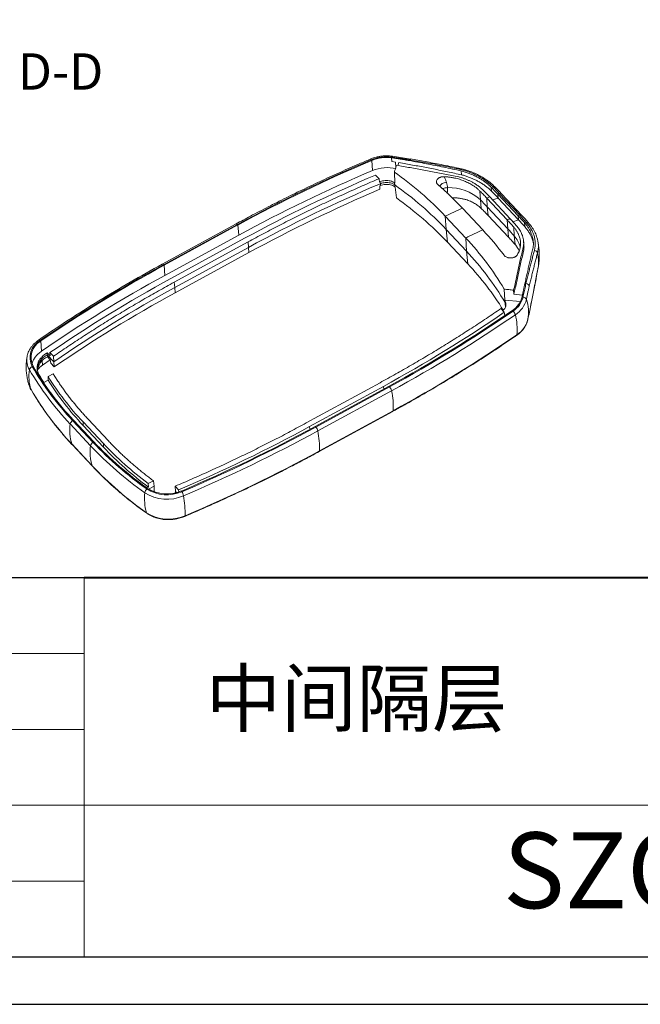
# Model space of a CAD drawing. Units: inches. Extents: x 1127 to 2406, y 573 to 922.
# Drawn here: x 1969 to 2029, y 575 to 670 of the extents above; entities that cross this region are included whole.
import ezdxf

# ---------------------------------------------------------------- set-up
doc = ezdxf.new("R2010")
doc.units = ezdxf.units.IN
doc.layers.add('文字', color=81, linetype='Continuous')
doc.layers.add('粗实线', color=7, linetype='Continuous', lineweight=30)
doc.layers.add('细实线', color=3, linetype='Continuous', lineweight=9)
doc.styles.add('SLDTEXTSTYLE1', font='TXT', dxfattribs={"width": 0.75, "bigfont": 'bigfont'})
doc.styles.add('SLDTEXTSTYLE3', font='TXT', dxfattribs={"width": 0.75, "bigfont": 'bigfont'})
doc.styles.add('宋体', font='txt', dxfattribs={"width": 0.8, "height": 3.5})
doc.styles.add('长仿宋', font='txt', dxfattribs={"width": 0.7, "height": 4})

# ---------------------------------------------------------------- blocks, each defined once
blk = doc.blocks.new('SW_NOTE_5')
at = {"color": 0, "linetype": 'Continuous', "lineweight": 0, "attachment_point": 2}
for s, insert, char_height, style in [('剖面', (8.334, 8.186), 6.35, 'SLDTEXTSTYLE1'), ('D-D', (22.232, 5.799), 3.5, 'SLDTEXTSTYLE3')]:
    blk.add_mtext(s, dxfattribs=dict(at, insert=insert, char_height=char_height, style=style))

msp = doc.modelspace()

# ---------------------------------------------------------------- linework, layer by layer
at = {"color": 7, "linetype": 'Continuous', "lineweight": 15}
for p, q in [((2006.859, 656.595), (2005.107, 656.865)), ((2003.198, 655.489), (2003.12, 656.463)), ((2005.056, 656.367), (2005.028, 656.713)), ((2005.056, 656.367), (2005.398, 656.309)), ((2005.398, 656.309), (2005.439, 655.788)), ((2005.732, 656.252), (2005.639, 655.967)), ((2003.821, 654.705), (2003.489, 655.059)), ((2005.351, 654.273), (2005.297, 655.343)), ((2011.742, 655.454), (2011.772, 655.075)), ((2003.86, 654.378), (2003.821, 654.705)), ((2003.86, 654.378), (2003.929, 654.408)), ((2003.959, 654.037), (2003.889, 654.007)), ((2003.889, 654.007), (2003.903, 653.685)), ((2003.929, 654.408), (2003.946, 654.219)), ((2003.946, 654.219), (2003.959, 654.037)), ((2005.327, 654.109), (2005.315, 654.298)), ((2005.345, 653.927), (2005.327, 654.109)), ((2005.38, 653.902), (2005.345, 653.927)), ((2005.496, 652.847), (2005.38, 653.902)), ((2013.535, 653.517), (2013.584, 652.665)), ((2014.658, 653.492), (2014.628, 653.873)), ((2015.251, 653.226), (2015.281, 652.845)), ((2017.217, 651.13), (2015.251, 653.226)), ((2017.369, 651.183), (2015.403, 653.279)), ((2017.574, 651.16), (2015.608, 653.256)), ((2013.584, 652.665), (2013.669, 651.834)), ((2014.191, 652.839), (2014.24, 651.989)), ((2016.158, 650.743), (2014.191, 652.839)), ((2016.444, 650.851), (2014.477, 652.947)), ((2017.248, 650.749), (2015.281, 652.845)), ((2013.808, 649.768), (2011.842, 651.864)), ((2014.24, 651.989), (2016.207, 649.892)), ((2014.24, 651.989), (2014.326, 651.158)), ((2016.292, 649.061), (2014.326, 651.158)), ((2017.248, 650.749), (2017.217, 651.13)), ((1990.049, 650.351), (1982.941, 646.476)), ((1990.177, 650.297), (1983.069, 646.422)), ((1990.23, 650.247), (1983.122, 646.371)), ((1990.307, 649.272), (1990.23, 650.247)), ((2010.201, 651.088), (2010.274, 649.826)), ((2010.201, 651.088), (2012.168, 648.992)), ((2016.207, 649.892), (2016.158, 650.743)), ((2017.819, 650.472), (2017.849, 650.09)), ((1983.2, 645.397), (1990.307, 649.272)), ((2012.24, 647.73), (2010.274, 649.826)), ((2010.274, 649.826), (2010.4, 648.593)), ((2016.292, 649.061), (2016.207, 649.892)), ((2016.835, 649.2), (2016.786, 650.051)), ((1983.766, 645.09), (1990.874, 648.965)), ((1984.096, 644.738), (1991.204, 648.614)), ((1991.204, 648.614), (1991.252, 648.096)), ((2010.4, 648.593), (2012.367, 646.496)), ((2012.24, 647.73), (2012.168, 648.992)), ((2016.921, 648.369), (2016.835, 649.2)), ((2017.773, 648.302), (2017.743, 648.679)), ((1991.252, 648.096), (1984.144, 644.22)), ((1984.178, 643.718), (1991.285, 647.594)), ((1991.285, 647.594), (1991.252, 648.096)), ((2012.367, 646.496), (2012.24, 647.73)), ((2017.76, 647.858), (2017.73, 648.235)), ((2019.167, 646.296), (2019.238, 646.861)), ((2019.241, 646.86), (2019.175, 646.317)), ((1983.122, 646.371), (1983.2, 645.397)), ((1984.144, 644.22), (1984.096, 644.738)), ((1984.144, 644.22), (1984.178, 643.718)), ((2015.864, 644.079), (2015.929, 642.997)), ((2016.81, 643.59), (2016.782, 643.969)), ((2017.626, 643.481), (2016.81, 643.59)), ((2015.929, 642.997), (2015.949, 642.963)), ((2015.929, 642.997), (2017.437, 642.878)), ((2015.959, 642.776), (2015.949, 642.963)), ((2016.029, 642.571), (2015.959, 642.776)), ((2015.959, 642.776), (2015.978, 642.592)), ((2015.986, 642.358), (2015.959, 642.626)), ((2015.978, 642.592), (2015.959, 642.626)), ((2016.014, 642.5), (2015.978, 642.592)), ((2015.883, 641.848), (2015.551, 642.202)), ((2015.883, 641.848), (2015.929, 641.521)), ((2018.434, 642.536), (2018.42, 642.505)), ((1971.317, 638.106), (1971.239, 639.081)), ((1972.134, 637.647), (1971.862, 637.938)), ((1971.862, 637.938), (1971.875, 637.747)), ((1972.134, 637.647), (1972.129, 637.961)), ((1972.461, 637.607), (1972.129, 637.961)), ((1969.922, 637.573), (1969.929, 637.609)), ((1972.165, 637.267), (1971.424, 636.761)), ((1971.891, 637.567), (1971.875, 637.747)), ((1971.875, 637.747), (1972.499, 637.082)), ((1972.164, 637.276), (1971.891, 637.567)), ((1972.211, 636.941), (1972.164, 637.276)), ((1972.211, 636.941), (1972.543, 636.587)), ((1972.499, 637.082), (1972.461, 637.607)), ((1972.543, 636.587), (1972.499, 637.082)), ((1971.529, 635.1), (1971.943, 635.326)), ((1971.942, 635.657), (1972.434, 635.925)), ((1971.942, 635.657), (1971.943, 635.326)), ((1996.805, 631.192), (2003.912, 635.068)), ((1970.318, 634.372), (1970.306, 634.398)), ((1997.134, 630.841), (2004.242, 634.716)), ((2004.783, 634.734), (1997.675, 630.859)), ((2004.837, 634.671), (1997.729, 630.795)), ((2005.025, 634.295), (1997.917, 630.419)), ((1998.041, 628.435), (2005.149, 632.31)), ((2005.178, 632.372), (1998.071, 628.497)), ((1976.28, 629.326), (1974.313, 631.422)), ((1974.391, 631.471), (1976.358, 629.375)), ((1977.28, 629.2), (1975.313, 631.296)), ((1975.318, 630.96), (1975.313, 631.296)), ((1977.765, 629.464), (1975.798, 631.561)), ((1976.041, 628.996), (1974.074, 631.092)), ((1975.318, 630.96), (1977.285, 628.864)), ((1976.195, 627.073), (1974.228, 629.169)), ((1974.254, 629.124), (1976.221, 627.027)), ((1977.28, 629.2), (1977.285, 628.864)), ((1981.603, 625.359), (1982.095, 625.627)), ((1982.156, 625.116), (1982.095, 625.627)), ((1981.472, 624.941), (1981.614, 625.018)), ((1981.614, 625.018), (1981.603, 625.359)), ((1982.156, 625.116), (1981.633, 624.831)), ((1982.13, 624.582), (1982.176, 624.607)), ((1982.176, 624.607), (1982.156, 625.116)), ((1984.192, 625.103), (1984.524, 624.749)), ((1984.213, 624.596), (1984.192, 625.103)), ((1984.319, 624.483), (1984.213, 624.596)), ((1984.213, 624.596), (1984.229, 624.461)), ((1984.524, 624.749), (1984.541, 624.565))]:
    msp.add_line(p, q, dxfattribs=at)
at = {"color": 8, "linetype": 'Continuous', "lineweight": 15}
for p, q in [((2010.326, 653.351), (2010.389, 653.353)), ((2010.377, 653.304), (2010.389, 653.353)), ((2015.281, 652.845), (2014.751, 652.655)), ((2016.712, 650.557), (2017.248, 650.749)), ((2019.163, 646.284), (2019.175, 646.317)), ((1971.424, 636.761), (1971.39, 637.191)), ((2004.242, 634.716), (2004.273, 634.456)), ((1997.165, 630.582), (1997.134, 630.841))]:
    msp.add_line(p, q, dxfattribs=at)
for p, q in [((1975.429, 616.298), (1920.675, 616.298)), ((1825.482, 579.796), (2084.935, 579.796)), ((1818.469, 575.233), (2089.498, 575.233))]:
    msp.add_line(p, q)
at = {"color": 8, "linetype": 'Continuous', "lineweight": 15, "flags": 128}
for points in [[(2005.05, 656.776), (2005.063, 656.81), (2005.076, 656.837), (2005.088, 656.855), (2005.1, 656.864), (2005.107, 656.865)], [(1990.049, 650.351), (1990.049, 650.351), (1990.068, 650.356), (1990.091, 650.353), (1990.117, 650.342), (1990.146, 650.323), (1990.177, 650.297)], [(1982.941, 646.476), (1982.941, 646.476), (1982.96, 646.481), (1982.983, 646.478), (1983.009, 646.467), (1983.038, 646.448), (1983.069, 646.422)], [(1971.022, 639.163), (1971.027, 639.166), (1971.049, 639.173), (1971.077, 639.173), (1971.107, 639.164), (1971.141, 639.148), (1971.177, 639.125)], [(1970.306, 634.398), (1970.181, 634.651), (1970.149, 634.738)], [(1974.228, 629.169), (1974.242, 629.139), (1974.254, 629.124)], [(1976.221, 627.027), (1976.209, 627.043), (1976.195, 627.073)], [(1985.114, 622.2), (1985.117, 622.202), (1985.128, 622.213), (1985.136, 622.233), (1985.139, 622.26)]]:
    msp.add_lwpolyline(points, dxfattribs=at)
at = {"color": 7, "linetype": 'Continuous', "lineweight": 15}
for centre, radius, start, end in [((2004.54, 653.009), 3.802, 82.28142, 112.62672), ((2059.78, 522.458), 145.559, 112.92667, 118.56644), ((2059.78, 522.504), 145.449, 112.92667, 118.56644), ((1963.199, 625.13), 50.748, 38.12787, 38.20685), ((2004.535, 653.069), 3.677, 82.28142, 112.62672), ((2030.92, 620.527), 43.308, 123.82582, 123.96405), ((1986.531, 628.755), 32.544, 43.3361, 54.7858), ((2059.884, 522.04), 143.528, 112.93815, 118.56657), ((1986.607, 627.493), 32.54, 43.33884, 54.88044), ((1988.018, 629.482), 32.689, 43.21198, 48.93769), ((2010.538, 649.338), 4.511, 47.52176, 91.56192), ((1989.634, 629.638), 34.066, 43.17528, 44.65534), ((1989.894, 629.435), 34.77, 43.17544, 44.65494), ((1989.94, 629.388), 34.916, 43.17559, 44.69731), ((2028.311, 615.853), 39.59, 109.02923, 109.26189), ((1986.73, 626.259), 32.544, 43.3361, 54.7858), ((1993.162, 632.21), 28.905, 43.17695, 45.04529), ((2028.923, 614.161), 41.388, 110.42796, 110.85066), ((2031.177, 608.833), 47.176, 114.19636, 116.40057), ((2030.278, 613.757), 39.59, 109.02923, 109.26189), ((1992.374, 627.821), 34.066, 41.67563, 43.17553), ((1992.432, 627.785), 34.195, 41.63257, 43.17559), ((1958.636, 617.029), 45.843, 46.43587, 46.52717), ((2030.89, 612.065), 41.388, 110.42796, 110.85066), ((1992.091, 628.001), 33.394, 41.67581, 43.17544), ((2033.144, 606.737), 47.176, 114.19636, 116.40057), ((1991.812, 629.103), 30.18, 37.17322, 43.212), ((1995.662, 630.615), 28.173, 41.27641, 43.17695), ((1992.053, 630.013), 27.656, 30.57189, 43.33582), ((2014.872, 647.441), 2.635, 15.11452, 41.86943), ((1992.155, 628.777), 27.616, 30.46053, 43.33854), ((2047.401, 528.23), 134.566, 118.5596, 124.50262), ((1951.529, 613.153), 45.843, 46.43587, 46.52717), ((1992.156, 627.436), 27.781, 31.74596, 43.32132), ((2047.406, 528.269), 134.464, 118.5596, 124.50262), ((2030.317, 598.038), 48.181, 104.84783, 104.98704), ((2047.605, 527.633), 132.74, 118.56023, 124.4586), ((2015.523, 643.822), 2.129, 302.46518, 346.40735), ((2015.547, 643.824), 2.202, 302.46518, 346.40735), ((2015.638, 643.664), 2.436, 302.46518, 346.40735), ((2014.263, 641.825), 3.951, 350.43582, 18.69263), ((1940.499, 752.837), 134.464, 298.5596, 304.50262), ((1940.505, 752.862), 134.566, 298.5596, 304.50262), ((1974.368, 596.202), 62.361, 47.21149, 47.29035), ((2016.215, 641.41), 0.757, 15.18146, 47.27011), ((1940.536, 752.775), 134.894, 298.5596, 304.50262), ((2010.89, 640.158), 6.228, 355.65559, 13.47286), ((2015.792, 641.741), 2.436, 302.46518, 346.40735), ((1972.092, 637.479), 1.883, 119.0465, 207.38083), ((1972.124, 637.488), 1.821, 119.0465, 207.38083), ((1945.391, 603.393), 44.065, 54.08401, 54.18342), ((1940.689, 750.852), 134.894, 298.5596, 304.50262), ((1972.57, 636.243), 1.657, 114.78919, 179.44577), ((1972.603, 636.037), 1.687, 114.94842, 175.08321), ((1974.199, 635.676), 4.098, 170.9521, 198.17635), ((1970.569, 636.208), 0.432, 110.30296, 164.86138), ((1995.177, 651.005), 29.015, 210.40512, 223.3399), ((1992.236, 586.658), 54.511, 113.49259, 113.5922), ((1995.262, 651.191), 28.805, 210.40512, 223.3399), ((1995.293, 651.196), 28.739, 210.40512, 223.3399), ((1972.842, 634.672), 2.524, 124.16252, 139.07027), ((1995.33, 649.083), 29.015, 210.40512, 223.3399), ((1952.403, 590.287), 68.696, 40.24717, 40.31689), ((2004.142, 634.088), 0.907, 13.19315, 39.97274), ((1997.784, 632.749), 7.404, 357.08029, 12.04816), ((1974.571, 630.984), 0.508, 120.52398, 167.77329), ((2004.133, 584.565), 55.541, 122.37826, 122.47368), ((1978.506, 630.478), 4.474, 172.11561, 197.01284), ((1928.125, 758.601), 145.449, 292.92667, 298.56644), ((1928.126, 758.634), 145.559, 292.92667, 298.56644), ((1928.145, 758.57), 145.914, 292.92667, 298.56644), ((1945.296, 586.411), 68.696, 40.24717, 40.31689), ((1997.034, 630.212), 0.907, 13.19315, 39.97274), ((1990.676, 628.874), 7.404, 357.08029, 12.04816), ((1976.538, 628.888), 0.508, 120.52398, 167.77329), ((2006.1, 582.469), 55.541, 122.37826, 122.47368), ((2000.981, 652.636), 33.964, 223.34021, 234.92748), ((2001.004, 652.633), 33.887, 223.34021, 234.92748), ((1980.473, 628.382), 4.474, 172.11561, 197.01284), ((2000.923, 652.476), 34.212, 223.34021, 234.92748), ((1928.298, 756.647), 145.914, 292.92667, 298.56644), ((2001.077, 650.554), 34.212, 223.34021, 234.92748), ((1981.867, 624.38), 0.611, 131.21173, 170.90791), ((2020.057, 582.053), 57.619, 131.96074, 132.04952), ((1983.395, 627.851), 3.577, 237.34745, 293.63835), ((1983.398, 627.811), 3.459, 237.34745, 293.63835), ((1917.301, 580.926), 80.406, 32.8769, 32.93501), ((1986.37, 623.916), 5.136, 173.74234, 195.38612), ((1983.398, 627.792), 3.943, 237.24134, 293.74445), ((1983.863, 623.96), 1.145, 11.22798, 32.4274), ((1975.833, 622.485), 9.309, 358.61785, 10.5106), ((1983.552, 625.869), 3.943, 237.24134, 293.74445)]:
    msp.add_arc(centre, radius, start, end, dxfattribs=at)
at = {"color": 8, "linetype": 'Continuous', "lineweight": 15}
for centre, radius, start, end in [((2002.967, 656.464), 0.123, 26.42062, 85.51195), ((2015.487, 653.108), 0.19, 50.81103, 116.39159), ((2017.454, 651.012), 0.191, 51.05482, 116.36434), ((2017.018, 639.687), 0.0815, 307.83908, 359.09815), ((1971.724, 637.257), 1.829, 170.03013, 210.77236), ((2005.106, 632.369), 0.0722, 306.23821, 2.82736), ((1997.999, 628.493), 0.0723, 306.40064, 2.80714), ((1981.514, 622.578), 0.0988, 194.51307, 233.99821)]:
    msp.add_arc(centre, radius, start, end, dxfattribs=at)
at = {"color": 7, "linetype": 'Continuous', "lineweight": 15}
for points, knots in [([(2004.228, 656.889), (2004.114, 656.877), (2003.954, 656.861), (2003.721, 656.818), (2003.523, 656.773), (2003.292, 656.706), (2003.109, 656.643), (2003.005, 656.596), (2002.977, 656.584)], [0, 0, 0, 0, 0.26206, 0.369147, 0.546522, 0.730429, 0.927377, 1, 1, 1, 1]), ([(2005.107, 656.864), (2005.089, 656.866), (2004.994, 656.882), (2004.832, 656.894), (2004.615, 656.903), (2004.419, 656.901), (2004.287, 656.893), (2004.228, 656.889)], [0, 0, 0, 0, 0.061329, 0.334809, 0.550408, 0.801111, 1, 1, 1, 1]), ([(2002.978, 656.583), (2002.62, 656.432), (2001.663, 656.028), (2000.122, 655.346), (1998.354, 654.54), (1996.6, 653.711), (1994.861, 652.862), (1993.138, 651.991), (1991.533, 651.155), (1990.51, 650.6), (1990.05, 650.35)], [0, 0, 0, 0, 0.080145, 0.214625, 0.349268, 0.484061, 0.618994, 0.754059, 0.889248, 1, 1, 1, 1]), ([(2005.028, 656.713), (2005.098, 656.703), (2005.238, 656.684), (2005.518, 656.644), (2005.869, 656.591), (2006.295, 656.521), (2006.58, 656.471), (2006.725, 656.446)], [0, 0, 0, 0, 0.123248, 0.2467599, 0.4956372, 0.7437587, 1, 1, 1, 1]), ([(2006.812, 656.504), (2006.706, 656.522), (2006.499, 656.558), (2006.191, 656.608), (2005.845, 656.662), (2005.533, 656.709), (2005.254, 656.749), (2005.118, 656.767), (2005.05, 656.776)], [0, 0, 0, 0, 0.178996, 0.353042, 0.524176, 0.768146, 0.884164, 1, 1, 1, 1]), ([(2005.504, 655.99), (2005.47, 655.883), (2005.4, 655.668), (2005.331, 655.451), (2005.297, 655.343)], [0, 0, 0, 0, 0.501771, 1, 1, 1, 1]), ([(2011.502, 654.873), (2011.276, 654.92), (2010.825, 655.015), (2010.15, 655.151), (2009.478, 655.283), (2008.809, 655.411), (2008.142, 655.534), (2007.479, 655.653), (2006.818, 655.769), (2006.16, 655.882), (2005.723, 655.954), (2005.504, 655.99)], [0, 0, 0, 0, 0.113193, 0.225829, 0.337922, 0.449486, 0.56054, 0.671099, 0.781182, 0.890809, 1, 1, 1, 1]), ([(2011.772, 655.075), (2011.545, 655.125), (2011.092, 655.224), (2010.413, 655.367), (2009.736, 655.506), (2009.063, 655.64), (2008.392, 655.77), (2007.723, 655.896), (2007.058, 656.018), (2006.394, 656.137), (2005.953, 656.214), (2005.732, 656.252)], [0, 0, 0, 0, 0.113046, 0.225569, 0.337586, 0.449112, 0.560164, 0.67076, 0.780917, 0.890657, 1, 1, 1, 1]), ([(2006.725, 656.446), (2007, 656.397), (2007.552, 656.297), (2008.382, 656.142), (2009.216, 655.98), (2010.055, 655.812), (2010.897, 655.638), (2011.46, 655.516), (2011.742, 655.454)], [0, 0, 0, 0, 0.1645198, 0.3298435, 0.4960141, 0.6630724, 0.831056, 1, 1, 1, 1]), ([(2006.812, 656.504), (2007.079, 656.459), (2007.61, 656.369), (2008.399, 656.229), (2009.174, 656.088), (2009.936, 655.944), (2010.684, 655.798), (2011.178, 655.698), (2011.422, 655.648)], [0, 0, 0, 0, 0.174028, 0.345115, 0.513256, 0.678453, 0.840702, 1, 1, 1, 1]), ([(2011.486, 655.722), (2010.926, 655.836), (2009.849, 656.056), (2008.297, 656.345), (2007.306, 656.517), (2006.831, 656.6)], [0, 0, 0, 0, 0.361182, 0.694506, 1, 1, 1, 1]), ([(2003.198, 655.489), (2003.54, 655.634), (2003.92, 655.727), (2004.69, 655.791), (2005.08, 655.763), (2005.442, 655.676)], [0, 0, 0, 0, 0.5, 0.5, 1, 1, 1, 1]), ([(2014.759, 653.947), (2014.722, 653.984), (2014.647, 654.058), (2014.529, 654.166), (2014.406, 654.271), (2014.279, 654.374), (2014.147, 654.474), (2014.01, 654.572), (2013.869, 654.667), (2013.723, 654.758), (2013.48, 654.902), (2013.125, 655.088), (2012.71, 655.267), (2012.347, 655.4), (2012.045, 655.495), (2011.736, 655.58), (2011.527, 655.626), (2011.422, 655.648)], [0, 0, 0, 0, 0.0465844, 0.0930141, 0.1393278, 0.1855645, 0.2317636, 0.2779647, 0.3242075, 0.3705319, 0.4169775, 0.5502119, 0.6837651, 0.7628189, 0.8417315, 0.9207192, 1, 1, 1, 1]), ([(2014.977, 653.911), (2014.86, 654.024), (2014.615, 654.26), (2014.168, 654.601), (2013.68, 654.907), (2013.165, 655.172), (2012.64, 655.393), (2012.059, 655.59), (2011.646, 655.685), (2011.433, 655.733)], [0, 0, 0, 0, 0.132414, 0.278548, 0.438365, 0.567234, 0.703793, 0.848042, 1, 1, 1, 1]), ([(2011.742, 655.454), (2011.806, 655.437), (2011.933, 655.403), (2012.121, 655.346), (2012.307, 655.284), (2012.489, 655.218), (2012.668, 655.148), (2012.844, 655.073), (2013.016, 654.993), (2013.186, 654.91), (2013.396, 654.798), (2013.642, 654.655), (2013.915, 654.475), (2014.171, 654.285), (2014.411, 654.085), (2014.556, 653.944), (2014.628, 653.873)], [0, 0, 0, 0, 0.055517, 0.110841, 0.166033, 0.221155, 0.276266, 0.331426, 0.386695, 0.442133, 0.497796, 0.598343, 0.698511, 0.798628, 0.899017, 1, 1, 1, 1]), ([(2014.658, 653.492), (2014.619, 653.531), (2014.539, 653.61), (2014.413, 653.725), (2014.282, 653.837), (2014.145, 653.945), (2014.003, 654.051), (2013.857, 654.153), (2013.705, 654.252), (2013.548, 654.347), (2013.344, 654.463), (2013.088, 654.596), (2012.775, 654.738), (2012.451, 654.866), (2012.117, 654.98), (2011.887, 655.044), (2011.772, 655.075)], [0, 0, 0, 0, 0.056146, 0.112035, 0.167721, 0.223258, 0.278701, 0.334105, 0.389527, 0.445021, 0.500646, 0.600755, 0.700395, 0.799914, 0.899664, 1, 1, 1, 1]), ([(1991.204, 648.614), (1991.458, 648.752), (1991.965, 649.027), (1992.732, 649.435), (1993.501, 649.839), (1994.274, 650.239), (1995.05, 650.635), (1995.83, 651.026), (1996.613, 651.413), (1997.4, 651.796), (1998.191, 652.175), (1998.984, 652.549), (1999.782, 652.919), (2000.583, 653.285), (2001.387, 653.646), (2002.195, 654.004), (2003.006, 654.357), (2003.549, 654.589), (2003.821, 654.705)], [0, 0, 0, 0, 0.06256, 0.125096, 0.187611, 0.25011, 0.312594, 0.375069, 0.437536, 0.5, 0.562464, 0.624931, 0.687406, 0.74989, 0.812389, 0.874904, 0.93744, 1, 1, 1, 1]), ([(2005.315, 654.298), (2005.198, 654.381), (2004.91, 654.51), (2004.406, 654.55), (2004.076, 654.47), (2003.929, 654.408)], [0, 0, 0, 0, 0.333349, 0.666997, 1, 1, 1, 1]), ([(2003.946, 654.219), (2004.092, 654.281), (2004.421, 654.36), (2004.923, 654.321), (2005.21, 654.192), (2005.327, 654.109)], [0, 0, 0, 0, 0.333003, 0.666651, 1, 1, 1, 1]), ([(2005.345, 653.927), (2005.227, 654.01), (2004.939, 654.139), (2004.435, 654.179), (2004.105, 654.099), (2003.959, 654.037)], [0, 0, 0, 0, 0.333349, 0.666997, 1, 1, 1, 1]), ([(2009.49, 654.129), (2009.476, 654.142), (2009.449, 654.167), (2009.415, 654.207), (2009.386, 654.248), (2009.365, 654.29), (2009.349, 654.334), (2009.339, 654.386), (2009.337, 654.446), (2009.352, 654.535), (2009.405, 654.644), (2009.506, 654.735), (2009.606, 654.795), (2009.7, 654.838), (2009.815, 654.873), (2009.953, 654.895), (2010.048, 654.894), (2010.097, 654.894)], [0, 0, 0, 0, 0.041743, 0.082275, 0.121992, 0.161318, 0.200683, 0.24052, 0.299988, 0.359822, 0.482181, 0.607898, 0.671536, 0.735615, 0.822657, 0.909771, 1, 1, 1, 1]), ([(2010.097, 654.894), (2010.152, 654.891), (2010.264, 654.885), (2010.431, 654.871), (2010.598, 654.852), (2010.764, 654.829), (2010.93, 654.801), (2011.203, 654.746), (2011.578, 654.649), (2012.038, 654.485), (2012.47, 654.288), (2012.825, 654.084), (2013.109, 653.887), (2013.335, 653.708), (2013.468, 653.581), (2013.535, 653.517)], [0, 0, 0, 0, 0.041953, 0.083837, 0.125709, 0.167629, 0.209653, 0.25184, 0.377043, 0.502463, 0.627387, 0.751837, 0.834738, 0.917328, 1, 1, 1, 1]), ([(2010.097, 654.894), (2010.118, 654.85), (2010.16, 654.764), (2010.215, 654.631), (2010.266, 654.497), (2010.295, 654.407), (2010.309, 654.362)], [0, 0, 0, 0, 0.24868, 0.498213, 0.748638, 1, 1, 1, 1]), ([(2010.309, 654.362), (2010.321, 654.318), (2010.346, 654.232), (2010.375, 654.103), (2010.399, 653.975), (2010.41, 653.89), (2010.415, 653.848)], [0, 0, 0, 0, 0.253933, 0.505071, 0.753672, 1, 1, 1, 1]), ([(2013.867, 653.581), (2013.83, 653.617), (2013.756, 653.69), (2013.638, 653.796), (2013.515, 653.898), (2013.387, 653.997), (2013.253, 654.093), (2013.115, 654.185), (2012.971, 654.273), (2012.792, 654.375), (2012.577, 654.486), (2012.321, 654.601), (2012.056, 654.704), (2011.784, 654.797), (2011.596, 654.848), (2011.502, 654.873)], [0, 0, 0, 0, 0.063353, 0.126373, 0.189138, 0.251728, 0.314224, 0.37671, 0.439266, 0.501975, 0.602047, 0.701526, 0.800769, 0.900139, 1, 1, 1, 1]), ([(2009.94, 653.71), (2009.956, 653.722), (2010.024, 653.773), (2010.189, 653.831), (2010.338, 653.842), (2010.415, 653.848)], [0, 0, 0, 0, 0.127278, 0.551686, 1, 1, 1, 1]), ([(2010.415, 653.848), (2010.416, 653.807), (2010.419, 653.725), (2010.415, 653.602), (2010.406, 653.478), (2010.395, 653.395), (2010.389, 653.353)], [0, 0, 0, 0, 0.246328, 0.494929, 0.746067, 1, 1, 1, 1]), ([(2013.535, 653.517), (2013.646, 653.405), (2013.868, 653.181), (2014.084, 652.953), (2014.191, 652.839)], [0, 0, 0, 0, 0.500015, 1, 1, 1, 1]), ([(2015.605, 653.255), (2015.562, 653.302), (2015.353, 653.531), (2015.131, 653.752), (2014.956, 653.927)], [0, 0, 0, 0, 0.207929, 1, 1, 1, 1]), ([(2013.669, 651.834), (2013.571, 651.925), (2013.373, 652.108), (2013.019, 652.34), (2012.621, 652.54), (2012.239, 652.676), (2011.888, 652.765), (2011.578, 652.822), (2011.292, 652.853), (2011.045, 652.868), (2010.911, 652.868), (2010.845, 652.868)], [0, 0, 0, 0, 0.140454, 0.284579, 0.432437, 0.584087, 0.676967, 0.775087, 0.878454, 0.940971, 1, 1, 1, 1]), ([(2014.326, 651.158), (2014.218, 651.271), (2014.003, 651.499), (2013.78, 651.723), (2013.669, 651.834)], [0, 0, 0, 0, 0.499985, 1, 1, 1, 1]), ([(2018.2, 650.474), (2018.193, 650.482), (2017.993, 650.715), (2017.779, 650.94), (2017.572, 651.158)], [0, 0, 0, 0, 0.034197, 1, 1, 1, 1]), ([(2016.158, 650.743), (2016.264, 650.629), (2016.477, 650.4), (2016.683, 650.167), (2016.786, 650.051)], [0, 0, 0, 0, 0.499985, 1, 1, 1, 1]), ([(2017.73, 648.235), (2017.735, 648.277), (2017.745, 648.36), (2017.75, 648.486), (2017.748, 648.612), (2017.739, 648.737), (2017.721, 648.863), (2017.696, 648.989), (2017.663, 649.115), (2017.614, 649.266), (2017.544, 649.441), (2017.444, 649.638), (2017.326, 649.832), (2017.191, 650.022), (2017.086, 650.144), (2017.033, 650.206)], [0, 0, 0, 0, 0.062495, 0.124745, 0.18684, 0.248868, 0.310919, 0.37308, 0.435439, 0.498081, 0.598323, 0.6983, 0.79835, 0.898807, 1, 1, 1, 1]), ([(2017.819, 650.472), (2017.855, 650.43), (2017.927, 650.348), (2018.027, 650.221), (2018.12, 650.094), (2018.206, 649.965), (2018.285, 649.834), (2018.358, 649.703), (2018.423, 649.57), (2018.481, 649.435), (2018.545, 649.264), (2018.608, 649.057), (2018.657, 648.813), (2018.681, 648.57), (2018.683, 648.327), (2018.664, 648.167), (2018.654, 648.087)], [0, 0, 0, 0, 0.056199, 0.112172, 0.167973, 0.223657, 0.279279, 0.334896, 0.390562, 0.446335, 0.50227, 0.602282, 0.701715, 0.800911, 0.900222, 1, 1, 1, 1]), ([(2018.778, 647.808), (2018.789, 647.851), (2018.81, 647.937), (2018.833, 648.068), (2018.85, 648.199), (2018.86, 648.33), (2018.862, 648.463), (2018.858, 648.596), (2018.839, 648.808), (2018.785, 649.101), (2018.678, 649.419), (2018.557, 649.683), (2018.442, 649.894), (2018.309, 650.101), (2018.16, 650.305), (2018.047, 650.437), (2017.99, 650.503)], [0, 0, 0, 0, 0.048347, 0.096559, 0.144683, 0.192771, 0.24087, 0.289029, 0.337298, 0.47182, 0.606196, 0.685027, 0.763629, 0.842195, 0.920922, 1, 1, 1, 1]), ([(2019.103, 648.739), (2019.081, 648.845), (2019.026, 649.105), (2018.855, 649.524), (2018.586, 650.008), (2018.325, 650.323), (2018.188, 650.487)], [0, 0, 0, 0, 0.170616, 0.420442, 0.696974, 1, 1, 1, 1]), ([(2016.786, 650.051), (2016.816, 650.017), (2016.874, 649.949), (2016.954, 649.845), (2017.029, 649.739), (2017.098, 649.632), (2017.161, 649.523), (2017.256, 649.339), (2017.36, 649.076), (2017.436, 648.732), (2017.453, 648.386), (2017.415, 648.081), (2017.343, 647.819), (2017.258, 647.598), (2017.18, 647.456), (2017.14, 647.385)], [0, 0, 0, 0, 0.041376, 0.082684, 0.123973, 0.165291, 0.206688, 0.248212, 0.372654, 0.497586, 0.622997, 0.748209, 0.832399, 0.916175, 1, 1, 1, 1]), ([(2017.849, 650.09), (2017.927, 649.999), (2018.083, 649.815), (2018.277, 649.526), (2018.441, 649.229), (2018.573, 648.9), (2018.65, 648.669), (2018.664, 648.541), (2018.665, 648.54)], [0, 0, 0, 0, 0.187592, 0.377021, 0.568116, 0.760912, 0.998567, 1, 1, 1, 1]), ([(2016.921, 648.369), (2016.818, 648.485), (2016.612, 648.718), (2016.399, 648.947), (2016.292, 649.061)], [0, 0, 0, 0, 0.500015, 1, 1, 1, 1]), ([(2017.319, 647.765), (2017.268, 647.865), (2017.159, 648.079), (2017.003, 648.268), (2016.921, 648.369)], [0, 0, 0, 0, 0.469431, 1, 1, 1, 1]), ([(2017.767, 648.301), (2017.772, 648.271), (2017.791, 648.122), (2017.774, 647.975), (2017.76, 647.858)], [0, 0, 0, 0, 0.203015, 1, 1, 1, 1]), ([(2019.232, 647.847), (2019.216, 648.024), (2019.188, 648.325), (2019.126, 648.623), (2019.1, 648.747)], [0, 0, 0, 0, 0.5848387, 1, 1, 1, 1]), ([(2017.14, 647.385), (2017.131, 647.37), (2017.112, 647.34), (2017.076, 647.298), (2017.036, 647.259), (2016.991, 647.223), (2016.941, 647.191), (2016.878, 647.158), (2016.801, 647.126), (2016.678, 647.09), (2016.514, 647.067), (2016.346, 647.079), (2016.22, 647.108), (2016.103, 647.148), (2015.967, 647.219), (2015.896, 647.299), (2015.86, 647.339)], [0, 0, 0, 0, 0.045748, 0.090355, 0.134184, 0.177611, 0.221022, 0.2648, 0.328893, 0.392584, 0.518367, 0.640789, 0.700636, 0.760152, 0.878317, 1, 1, 1, 1]), ([(2016.782, 643.969), (2016.826, 644.175), (2016.914, 644.588), (2017.047, 645.203), (2017.182, 645.816), (2017.317, 646.426), (2017.454, 647.033), (2017.591, 647.638), (2017.684, 648.035), (2017.73, 648.235)], [0, 0, 0, 0, 0.140468, 0.281666, 0.423637, 0.56642, 0.710053, 0.854569, 1, 1, 1, 1]), ([(2016.81, 643.59), (2016.854, 643.796), (2016.943, 644.21), (2017.076, 644.825), (2017.211, 645.439), (2017.346, 646.049), (2017.483, 646.656), (2017.621, 647.261), (2017.714, 647.658), (2017.76, 647.858)], [0, 0, 0, 0, 0.140487, 0.281697, 0.423674, 0.566458, 0.710084, 0.854588, 1, 1, 1, 1]), ([(2018.654, 648.087), (2018.615, 647.923), (2018.538, 647.596), (2018.423, 647.099), (2018.308, 646.6), (2018.194, 646.099), (2018.081, 645.595), (2017.969, 645.089), (2017.894, 644.75), (2017.857, 644.58)], [0, 0, 0, 0, 0.144869, 0.289028, 0.432501, 0.575308, 0.717477, 0.859031, 1, 1, 1, 1]), ([(2018.778, 647.808), (2018.741, 647.667), (2018.666, 647.382), (2018.553, 646.947), (2018.439, 646.502), (2018.323, 646.045), (2018.206, 645.577), (2018.088, 645.098), (2018.01, 644.774), (2017.97, 644.61)], [0, 0, 0, 0, 0.136361, 0.27489, 0.415586, 0.558445, 0.703468, 0.850653, 1, 1, 1, 1]), ([(2019.076, 647.551), (2019.04, 647.41), (2018.966, 647.126), (2018.855, 646.691), (2018.743, 646.247), (2018.63, 645.794), (2018.516, 645.33), (2018.402, 644.858), (2018.326, 644.537), (2018.287, 644.376)], [0, 0, 0, 0, 0.137793, 0.277256, 0.4184, 0.561236, 0.705775, 0.852026, 1, 1, 1, 1]), ([(2018.778, 647.808), (2018.847, 647.793), (2018.921, 647.76), (2019.032, 647.664), (2019.066, 647.605), (2019.076, 647.551)], [0, 0, 0, 0, 0.5, 0.5, 1, 1, 1, 1]), ([(2019.076, 647.551), (2019.088, 647.498), (2019.111, 647.393), (2019.138, 647.235), (2019.159, 647.078), (2019.169, 646.975), (2019.174, 646.923)], [0, 0, 0, 0, 0.2496127, 0.4994714, 0.7495944, 1, 1, 1, 1]), ([(2019.232, 646.826), (2019.241, 646.932), (2019.267, 647.271), (2019.246, 647.617), (2019.231, 647.855)], [0, 0, 0, 0, 0.312618, 1, 1, 1, 1]), ([(1982.941, 646.476), (1981.909, 645.903), (1979.845, 644.759), (1976.833, 642.957), (1973.881, 641.099), (1971.973, 639.807), (1971.02, 639.161)], [0, 0, 0, 0, 0.249992, 0.499989, 0.749992, 1, 1, 1, 1]), ([(2019.174, 646.923), (2019.177, 646.871), (2019.184, 646.768), (2019.187, 646.616), (2019.185, 646.465), (2019.178, 646.367), (2019.175, 646.317)], [0, 0, 0, 0, 0.251394, 0.501846, 0.751375, 1, 1, 1, 1]), ([(2018.428, 642.523), (2018.46, 642.684), (2018.535, 643.058), (2018.66, 643.687), (2018.811, 644.448), (2018.984, 645.332), (2019.106, 645.969), (2019.171, 646.306)], [0, 0, 0, 0, 0.130481, 0.302351, 0.504556, 0.737103, 1, 1, 1, 1]), ([(2018.434, 642.536), (2018.477, 642.75), (2018.561, 643.173), (2018.688, 643.81), (2018.812, 644.442), (2018.935, 645.07), (2019.056, 645.694), (2019.135, 646.111), (2019.175, 646.317)], [0, 0, 0, 0, 0.172467, 0.342593, 0.510392, 0.675882, 0.839079, 1, 1, 1, 1]), ([(1972.461, 637.607), (1972.693, 637.765), (1973.156, 638.082), (1973.857, 638.553), (1974.561, 639.02), (1975.27, 639.484), (1975.982, 639.943), (1976.699, 640.398), (1977.42, 640.85), (1978.145, 641.298), (1978.874, 641.741), (1979.608, 642.181), (1980.345, 642.617), (1981.087, 643.05), (1981.833, 643.478), (1982.583, 643.902), (1983.337, 644.323), (1983.843, 644.6), (1984.096, 644.738)], [0, 0, 0, 0, 0.0625599, 0.1250959, 0.1876113, 0.2501096, 0.3125942, 0.3750685, 0.437536, 0.5, 0.562464, 0.6249315, 0.6874058, 0.7498904, 0.8123887, 0.8749041, 0.9374401, 1, 1, 1, 1]), ([(2017.857, 644.58), (2017.834, 644.475), (2017.789, 644.269), (2017.723, 643.955), (2017.668, 643.693), (2017.625, 643.481), (2017.603, 643.374), (2017.592, 643.321)], [0, 0, 0, 0, 0.256231, 0.504363, 0.75324, 0.876742, 1, 1, 1, 1]), ([(2017.97, 644.61), (2017.949, 644.519), (2017.908, 644.341), (2017.848, 644.073), (2017.792, 643.812), (2017.738, 643.558), (2017.704, 643.389), (2017.687, 643.307)], [0, 0, 0, 0, 0.215459, 0.423201, 0.623215, 0.815487, 1, 1, 1, 1]), ([(2018.287, 644.376), (2018.273, 644.427), (2018.234, 644.483), (2018.116, 644.57), (2018.04, 644.599), (2017.97, 644.61)], [0, 0, 0, 0, 0.5, 0.5, 1, 1, 1, 1]), ([(2016.782, 643.969), (2016.629, 643.988), (2016.323, 644.026), (2016.017, 644.062), (2015.864, 644.079)], [0, 0, 0, 0, 0.49913, 1, 1, 1, 1]), ([(2018.287, 644.376), (2018.263, 644.271), (2018.214, 644.061), (2018.142, 643.74), (2018.073, 643.418), (2018.028, 643.2), (2018.006, 643.091)], [0, 0, 0, 0, 0.25359, 0.504736, 0.753514, 1, 1, 1, 1]), ([(2015.949, 642.963), (2015.988, 642.875), (2016.065, 642.699), (2016.032, 642.414), (2015.919, 642.173), (2015.781, 642.057), (2015.729, 642.013)], [0, 0, 0, 0, 0.276099, 0.552576, 0.82907, 1, 1, 1, 1]), ([(2017.687, 643.307), (2017.757, 643.296), (2017.833, 643.269), (2017.951, 643.189), (2017.99, 643.138), (2018.006, 643.091)], [0, 0, 0, 0, 0.5, 0.5, 1, 1, 1, 1]), ([(2015.551, 642.202), (2015.319, 642.043), (2014.856, 641.726), (2014.155, 641.255), (2013.451, 640.788), (2012.742, 640.324), (2012.029, 639.865), (2011.312, 639.409), (2010.591, 638.957), (2009.865, 638.51), (2009.136, 638.066), (2008.402, 637.626), (2007.664, 637.189), (2006.922, 636.757), (2006.176, 636.329), (2005.426, 635.904), (2004.672, 635.484), (2004.165, 635.206), (2003.912, 635.068)], [0, 0, 0, 0, 0.06256, 0.125096, 0.187611, 0.25011, 0.312594, 0.375069, 0.437536, 0.5, 0.562464, 0.624931, 0.687406, 0.74989, 0.812389, 0.874904, 0.93744, 1, 1, 1, 1]), ([(2017.068, 639.624), (2017.136, 639.672), (2017.277, 639.773), (2017.469, 639.946), (2017.648, 640.136), (2017.806, 640.341), (2017.941, 640.559), (2018.049, 640.789), (2018.118, 640.978), (2018.139, 641.09), (2018.145, 641.121)], [0, 0, 0, 0, 0.124202, 0.257956, 0.393222, 0.52981, 0.667623, 0.806666, 0.947064, 1, 1, 1, 1]), ([(1971.022, 639.162), (1970.954, 639.114), (1970.813, 639.013), (1970.621, 638.84), (1970.442, 638.65), (1970.284, 638.445), (1970.149, 638.227), (1970.041, 637.997), (1969.967, 637.791), (1969.943, 637.66), (1969.933, 637.611)], [0, 0, 0, 0, 0.12047, 0.25021, 0.381416, 0.513904, 0.647581, 0.782451, 0.918635, 1, 1, 1, 1]), ([(2005.148, 632.312), (2005.25, 632.367), (2005.917, 632.726), (2007.13, 633.408), (2008.788, 634.36), (2010.425, 635.333), (2012.043, 636.326), (2013.643, 637.338), (2015.221, 638.371), (2016.362, 639.134), (2016.97, 639.557), (2017.066, 639.625)], [0, 0, 0, 0, 0.02455, 0.159955, 0.295464, 0.431071, 0.566769, 0.702556, 0.838427, 0.974378, 1, 1, 1, 1]), ([(1970.413, 636.884), (1970.418, 636.91), (1970.442, 637.046), (1970.552, 637.284), (1970.745, 637.587), (1970.999, 637.867), (1971.211, 638.027), (1971.317, 638.106)], [0, 0, 0, 0, 0.056412, 0.292309, 0.528206, 0.764103, 1, 1, 1, 1]), ([(1971.862, 637.938), (1971.828, 637.918), (1971.76, 637.879), (1971.664, 637.816), (1971.572, 637.749), (1971.485, 637.679), (1971.403, 637.605), (1971.271, 637.473), (1971.111, 637.269), (1970.968, 636.984), (1970.891, 636.687), (1970.887, 636.424), (1970.925, 636.203), (1970.983, 636.022), (1971.044, 635.908), (1971.074, 635.851)], [0, 0, 0, 0, 0.040632, 0.081023, 0.121294, 0.161573, 0.201982, 0.242647, 0.371287, 0.500045, 0.628686, 0.757444, 0.838437, 0.918956, 1, 1, 1, 1]), ([(1969.925, 637.575), (1969.903, 637.443), (1969.858, 637.163), (1969.833, 636.728), (1969.839, 636.277), (1969.882, 635.829), (1969.96, 635.392), (1970.05, 635.027), (1970.126, 634.814), (1970.153, 634.738)], [0, 0, 0, 0, 0.139156, 0.296603, 0.453265, 0.608915, 0.763316, 0.91618, 1, 1, 1, 1]), ([(1975.798, 631.561), (1975.699, 631.667), (1975.502, 631.879), (1975.213, 632.201), (1974.93, 632.526), (1974.653, 632.853), (1974.382, 633.183), (1974.117, 633.516), (1973.858, 633.852), (1973.606, 634.19), (1973.359, 634.532), (1973.118, 634.876), (1972.884, 635.222), (1972.655, 635.572), (1972.508, 635.807), (1972.434, 635.925)], [0, 0, 0, 0, 0.077069, 0.154065, 0.231001, 0.307891, 0.384748, 0.461585, 0.538415, 0.615252, 0.692109, 0.768999, 0.845935, 0.922931, 1, 1, 1, 1]), ([(1970.141, 634.774), (1970.156, 634.727), (1970.196, 634.601), (1970.259, 634.467), (1970.312, 634.384), (1970.319, 634.374)], [0, 0, 0, 0, 0.338064, 0.916607, 1, 1, 1, 1]), ([(1970.438, 634.175), (1970.48, 634.101), (1970.687, 633.744), (1971.091, 633.116), (1971.652, 632.291), (1972.25, 631.48), (1972.88, 630.681), (1973.547, 629.899), (1974.006, 629.38), (1974.252, 629.127), (1974.255, 629.124)], [0, 0, 0, 0, 0.04137, 0.200076, 0.359094, 0.518414, 0.67803, 0.837933, 0.998116, 1, 1, 1, 1]), ([(1996.805, 631.192), (1996.551, 631.055), (1996.043, 630.779), (1995.278, 630.371), (1994.508, 629.967), (1993.736, 629.567), (1992.96, 629.172), (1992.18, 628.781), (1991.397, 628.394), (1990.61, 628.011), (1989.82, 627.633), (1989.027, 627.258), (1988.23, 626.888), (1987.429, 626.523), (1986.625, 626.161), (1985.818, 625.804), (1985.007, 625.451), (1984.463, 625.219), (1984.192, 625.103)], [0, 0, 0, 0, 0.06256, 0.125096, 0.187611, 0.25011, 0.312594, 0.375069, 0.437536, 0.5, 0.562464, 0.624931, 0.687406, 0.74989, 0.812389, 0.874904, 0.93744, 1, 1, 1, 1]), ([(1982.095, 625.627), (1981.973, 625.718), (1981.728, 625.9), (1981.369, 626.179), (1981.014, 626.46), (1980.665, 626.745), (1980.321, 627.033), (1979.982, 627.325), (1979.649, 627.62), (1979.321, 627.918), (1978.999, 628.221), (1978.682, 628.526), (1978.371, 628.835), (1978.064, 629.148), (1977.865, 629.359), (1977.765, 629.464)], [0, 0, 0, 0, 0.077069, 0.154065, 0.231001, 0.307891, 0.384748, 0.461585, 0.538415, 0.615252, 0.692109, 0.768999, 0.845935, 0.922931, 1, 1, 1, 1]), ([(1985.114, 622.2), (1985.791, 622.491), (1987.111, 623.056), (1989.015, 623.914), (1990.801, 624.746), (1992.468, 625.55), (1994.021, 626.322), (1995.46, 627.059), (1996.79, 627.757), (1997.635, 628.215), (1998.042, 628.435)], [0, 0, 0, 0, 0.15234, 0.296869, 0.433586, 0.562492, 0.683587, 0.79687, 0.902341, 1, 1, 1, 1]), ([(1976.221, 627.028), (1976.459, 626.778), (1976.939, 626.277), (1977.699, 625.545), (1978.491, 624.826), (1979.313, 624.126), (1980.168, 623.445), (1980.883, 622.903), (1981.323, 622.596), (1981.459, 622.501)], [0, 0, 0, 0, 0.1529337, 0.3079418, 0.4632027, 0.6187127, 0.7744696, 0.9304731, 1, 1, 1, 1]), ([(1981.456, 622.499), (1981.528, 622.451), (1981.677, 622.35), (1981.927, 622.222), (1982.196, 622.11), (1982.475, 622.021), (1982.755, 621.955), (1983.022, 621.913), (1983.257, 621.891), (1983.475, 621.883), (1983.671, 621.885), (1983.803, 621.894), (1983.862, 621.898)], [0, 0, 0, 0, 0.1096546, 0.2283432, 0.3462598, 0.4627716, 0.5765487, 0.6839707, 0.7760454, 0.8486327, 0.9330385, 1, 1, 1, 1]), ([(1983.862, 621.898), (1983.976, 621.909), (1984.136, 621.926), (1984.369, 621.968), (1984.567, 622.013), (1984.798, 622.081), (1984.981, 622.144), (1985.085, 622.19), (1985.113, 622.202)], [0, 0, 0, 0, 0.2620696, 0.3691599, 0.5465421, 0.730456, 0.9274106, 1, 1, 1, 1])]:
    msp.add_open_spline(points, degree=3, knots=knots, dxfattribs=at)
at = {"color": 8, "linetype": 'Continuous', "lineweight": 15}
for points, knots in [([(2006.858, 656.591), (2006.857, 656.592), (2006.851, 656.598), (2006.835, 656.571), (2006.819, 656.526), (2006.812, 656.504)], [0, 0, 0, 0, 0.149175, 0.586131, 1, 1, 1, 1]), ([(2011.458, 655.725), (2011.457, 655.726), (2011.455, 655.733), (2011.443, 655.71), (2011.429, 655.668), (2011.422, 655.648)], [0, 0, 0, 0, 0.085528, 0.555121, 1, 1, 1, 1]), ([(2010.309, 654.362), (2010.239, 654.351), (2010.101, 654.329), (2009.911, 654.242), (2009.766, 654.13), (2009.681, 654.037), (2009.659, 653.984), (2009.655, 653.975)], [0, 0, 0, 0, 0.2539, 0.504492, 0.741367, 0.957266, 1, 1, 1, 1]), ([(2014.959, 653.925), (2014.947, 653.937), (2014.918, 653.963), (2014.848, 653.972), (2014.789, 653.955), (2014.759, 653.947)], [0, 0, 0, 0, 0.289783, 0.644891, 1, 1, 1, 1]), ([(2017.99, 650.503), (2018.021, 650.51), (2018.082, 650.525), (2018.157, 650.513), (2018.187, 650.484), (2018.201, 650.471)], [0, 0, 0, 0, 0.344758, 0.6895161, 1, 1, 1, 1]), ([(2019.076, 647.551), (2019.106, 647.699), (2019.164, 647.985), (2019.167, 648.384), (2019.122, 648.633), (2019.103, 648.739)], [0, 0, 0, 0, 0.377246, 0.733979, 1, 1, 1, 1]), ([(2019.223, 647.847), (2019.233, 647.716), (2019.255, 647.409), (2019.203, 647.1), (2019.174, 646.923)], [0, 0, 0, 0, 0.426183, 1, 1, 1, 1])]:
    msp.add_open_spline(points, degree=3, knots=knots, dxfattribs=at)
at = {"color": 7, "linetype": 'Continuous', "lineweight": 15}
for points in [[(1990.307, 649.272), (1994.446, 651.529), (1998.753, 653.606), (2003.198, 655.489)], [(1990.874, 648.965), (1994.926, 651.175), (1999.141, 653.21), (2003.489, 655.059)], [(2005.351, 654.273), (2005.339, 654.281), (2005.327, 654.289), (2005.315, 654.298)], [(1991.285, 647.594), (1995.337, 649.803), (1999.553, 651.838), (2003.903, 653.685)], [(2015.281, 652.845), (2015.077, 653.062), (2014.87, 653.278), (2014.658, 653.492)], [(2017.248, 650.749), (2017.452, 650.531), (2017.652, 650.312), (2017.849, 650.09)], [(1971.317, 638.106), (1975.091, 640.704), (1979.061, 643.14), (1983.2, 645.397)], [(1972.129, 637.961), (1975.828, 640.499), (1979.716, 642.881), (1983.766, 645.09)], [(1972.543, 636.587), (1976.24, 639.127), (1980.127, 641.51), (1984.178, 643.718)], [(2015.883, 641.848), (2012.183, 639.308), (2008.294, 636.926), (2004.242, 634.716)], [(2018.434, 642.536), (2018.341, 642.068), (2018.249, 641.611), (2018.159, 641.169)], [(1971.074, 635.851), (1971.148, 635.725), (1971.296, 635.474), (1971.451, 635.225), (1971.529, 635.1)], [(1975.313, 631.296), (1974.025, 632.67), (1972.896, 634.13), (1971.942, 635.657)], [(1971.943, 635.326), (1972.898, 633.797), (1974.028, 632.335), (1975.318, 630.96)], [(1997.134, 630.841), (1993.084, 628.632), (1988.871, 626.597), (1984.524, 624.749)], [(1981.603, 625.359), (1980.016, 626.54), (1978.569, 627.827), (1977.28, 629.2)], [(1977.285, 628.864), (1978.575, 627.489), (1980.025, 626.201), (1981.614, 625.018)]]:
    msp.add_open_spline(points, degree=3, dxfattribs=at)
at = {"layer": '粗实线', "color": 7, "lineweight": 40}
msp.add_line((2084.935, 616.298), (1975.429, 616.298), dxfattribs=at)
at = {"layer": '细实线', "color": 7}
for p, q in [((1975.429, 616.298), (1975.429, 579.796)), ((1975.429, 608.997), (1920.675, 608.997)), ((1975.429, 601.697), (1920.675, 601.697)), ((2084.935, 594.396), (1920.675, 594.396)), ((1975.429, 587.096), (1920.675, 587.096))]:
    msp.add_line(p, q, dxfattribs=at)

# ---------------------------------------------------------------- block references
at = {"color": 7, "linetype": 'Continuous', "lineweight": 0}
msp.add_blockref('SW_NOTE_5', (1950.918, 660.974), dxfattribs=at)

# ---------------------------------------------------------------- texts
at = {"layer": '文字', "color": 0, "insert": (1987.128, 607.354), "char_height": 5.3232, "width": 68.05571, "attachment_point": 1, "style": '宋体'}
msp.add_mtext('中间隔层', dxfattribs=at)
at = {"layer": '粗实线', "insert": (2015.759, 591.782), "char_height": 7.30044, "width": 81.86726, "attachment_point": 1, "style": '长仿宋'}
msp.add_mtext('{\\fSTXinwei|b0|i0|c134|p2;SZOMK}', dxfattribs=at)

doc.saveas('drawing.dxf')
